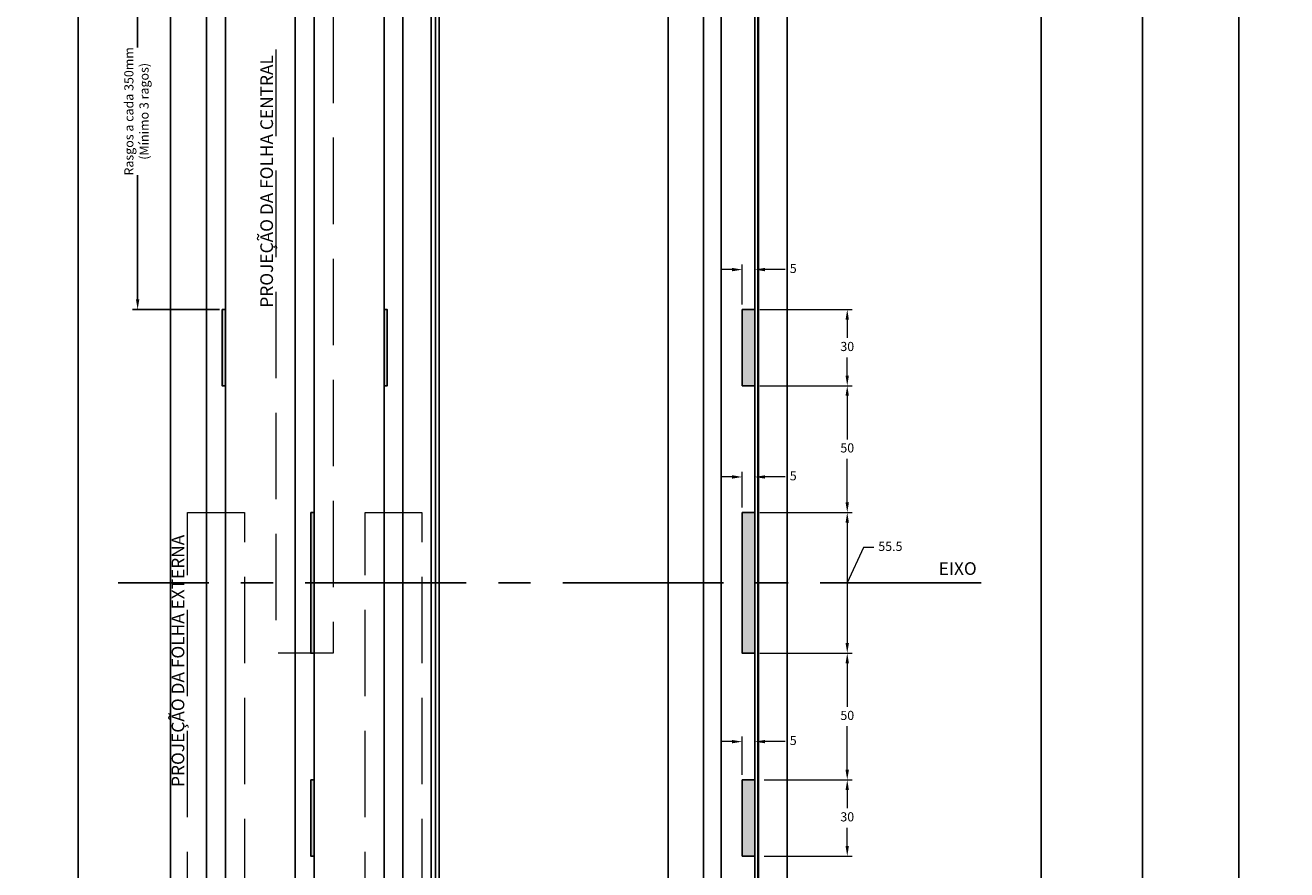
# Model space of a CAD drawing. Units: millimetres. Extents: x 9854 to 11437, y 4520 to 6693.
# Drawn here: x 10282 to 10531, y 4714 to 4881 of the extents above; entities that cross this region are included whole.
import ezdxf

# ---------------------------------------------------------------- set-up
doc = ezdxf.new("R2010")
doc.units = ezdxf.units.MM
doc.header["$PDMODE"] = 98
doc.linetypes.add('CENTER', pattern=[50.8, 31.75, -6.35, 6.35, -6.35])
doc.linetypes.add('DGN Style 3', pattern=[23.871755, 17.051253, -6.820501])
doc.layers.add('Camada 1', color=7, linetype='Continuous')
doc.layers.add('Layout', color=9, linetype='Continuous')
doc.layers.add('Layout 2 - Gride', color=253, linetype='Continuous', plot=False)
doc.styles.add('Perfil-01', font='TitilliumWeb-Light.ttf', dxfattribs={"height": 1.8})
doc.styles.add('PERFIL_SansSerif', font='micross.ttf')
doc.dimstyles.new('ISO-25', dxfattribs={"dimtxt": 3, "dimasz": 3, "dimexe": 1.25, "dimexo": 0.625, "dimtad": 1, "dimdec": 1, "dimtxsty": 'Perfil-01', "dimcen": 2.5, "dimadec": 0, "dimazin": 0, "dimtfac": 1, "dimtmove": 0, "dimatfit": 3, "dimfxl": 1, "dimarcsym": 0})
doc.dimstyles.new('New_Cota-Perfil 1-2', dxfattribs={"dimtxt": 1.8, "dimasz": 2, "dimexe": 1, "dimexo": 1, "dimgap": 1, "dimtad": 0, "dimtih": 1, "dimtoh": 1, "dimdec": 1, "dimlfac": 2, "dimzin": 11, "dimdsep": 46, "dimtxsty": 'Perfil-01', "dimcen": 0.09, "dimadec": 1, "dimazin": 3, "dimtfac": 1, "dimtdec": 1, "dimtofl": 0, "dimtmove": 0, "dimatfit": 1, "dimfxl": 1, "dimfrac": 2, "dimtzin": 11, "dimlwd": 0, "dimlwe": 0, "dimarcsym": 0})

# ---------------------------------------------------------------- blocks, each defined once
blk = doc.blocks.new('*D642')
at = {"linetype": 'Continuous', "lineweight": 0}
for p, q in [((10427.11, 4809.62), (10445.33, 4809.62)), ((10427.11, 4784.62), (10445.33, 4784.62))]:
    blk.add_line(p, q, dxfattribs=at)
at = {"color": 0, "linetype": 'Continuous', "lineweight": 0}
for p, q in [((10444.33, 4807.62), (10444.33, 4799.03)), ((10444.33, 4786.62), (10444.33, 4795.21))]:
    blk.add_line(p, q, dxfattribs=at)
at = {"color": 0}
for points in [[(10444.66, 4807.62), (10443.99, 4807.62), (10444.33, 4809.62)], [(10443.99, 4786.62), (10444.66, 4786.62), (10444.33, 4784.62)]]:
    blk.add_solid(points, dxfattribs=at)
at = {"layer": 'DEFPOINTS', "color": 0}
for p in [(10426.11, 4809.62), (10444.33, 4809.62), (10426.11, 4784.62)]:
    blk.add_point(p, dxfattribs=at)
at = {"color": 0, "lineweight": 0, "insert": (10444.33, 4797.12), "char_height": 1.8, "attachment_point": 5, "style": 'Perfil-01'}
blk.add_mtext('50', dxfattribs=at)
blk = doc.blocks.new('*D643')
at = {"linetype": 'Continuous', "lineweight": 0}
for p, q in [((10427.95, 4784.62), (10445.33, 4784.62)), ((10427.11, 4756.87), (10445.33, 4756.87))]:
    blk.add_line(p, q, dxfattribs=at)
at = {"color": 0, "linetype": 'Continuous', "lineweight": 0}
for p, q in [((10444.33, 4782.62), (10444.33, 4758.87)), ((10447.56, 4777.7), (10444.33, 4770.74)), ((10449.56, 4777.7), (10447.56, 4777.7))]:
    blk.add_line(p, q, dxfattribs=at)
at = {"color": 0}
for points in [[(10444.66, 4782.62), (10443.99, 4782.62), (10444.33, 4784.62)], [(10443.99, 4758.87), (10444.66, 4758.87), (10444.33, 4756.87)]]:
    blk.add_solid(points, dxfattribs=at)
at = {"layer": 'DEFPOINTS', "color": 0}
for p in [(10426.95, 4784.62), (10426.11, 4756.87), (10444.33, 4756.87)]:
    blk.add_point(p, dxfattribs=at)
at = {"color": 0, "lineweight": 0, "insert": (10452.84, 4777.7), "char_height": 1.8, "attachment_point": 5, "style": 'Perfil-01'}
blk.add_mtext('55.5', dxfattribs=at)
blk = doc.blocks.new('*D644')
at = {"linetype": 'Continuous', "lineweight": 0}
for p, q in [((10427.11, 4756.87), (10445.33, 4756.87)), ((10427.95, 4731.87), (10445.33, 4731.87))]:
    blk.add_line(p, q, dxfattribs=at)
at = {"color": 0, "linetype": 'Continuous', "lineweight": 0}
for p, q in [((10444.33, 4754.87), (10444.33, 4746.28)), ((10444.33, 4733.87), (10444.33, 4742.46))]:
    blk.add_line(p, q, dxfattribs=at)
at = {"color": 0}
for points in [[(10444.66, 4754.87), (10443.99, 4754.87), (10444.33, 4756.87)], [(10443.99, 4733.87), (10444.66, 4733.87), (10444.33, 4731.87)]]:
    blk.add_solid(points, dxfattribs=at)
at = {"layer": 'DEFPOINTS', "color": 0}
for p in [(10426.11, 4756.87), (10426.95, 4731.87), (10444.33, 4731.87)]:
    blk.add_point(p, dxfattribs=at)
at = {"color": 0, "lineweight": 0, "insert": (10444.33, 4744.37), "char_height": 1.8, "attachment_point": 5, "style": 'Perfil-01'}
blk.add_mtext('50', dxfattribs=at)
blk = doc.blocks.new('*D645')
at = {"linetype": 'Continuous', "lineweight": 0}
for p, q in [((10427.95, 4731.87), (10445.33, 4731.87)), ((10427.95, 4716.87), (10445.33, 4716.87))]:
    blk.add_line(p, q, dxfattribs=at)
at = {"color": 0, "linetype": 'Continuous', "lineweight": 0}
for p, q in [((10444.33, 4729.87), (10444.33, 4726.28)), ((10444.33, 4718.87), (10444.33, 4722.46))]:
    blk.add_line(p, q, dxfattribs=at)
at = {"color": 0}
for points in [[(10444.66, 4729.87), (10443.99, 4729.87), (10444.33, 4731.87)], [(10443.99, 4718.87), (10444.66, 4718.87), (10444.33, 4716.87)]]:
    blk.add_solid(points, dxfattribs=at)
at = {"layer": 'DEFPOINTS', "color": 0}
for p in [(10426.95, 4731.87), (10426.95, 4716.87), (10444.33, 4716.87)]:
    blk.add_point(p, dxfattribs=at)
at = {"color": 0, "lineweight": 0, "insert": (10444.33, 4724.37), "char_height": 1.8, "attachment_point": 5, "style": 'Perfil-01'}
blk.add_mtext('30', dxfattribs=at)
blk = doc.blocks.new('*D646')
at = {"linetype": 'Continuous', "lineweight": 0}
for p, q in [((10423.61, 4785.62), (10423.61, 4792.62)), ((10426.11, 4785.49), (10426.11, 4792.62))]:
    blk.add_line(p, q, dxfattribs=at)
at = {"color": 0, "linetype": 'Continuous', "lineweight": 0}
for p, q in [((10421.61, 4791.62), (10419.61, 4791.62)), ((10430.11, 4791.62), (10428.11, 4791.62)), ((10432.11, 4791.62), (10430.11, 4791.62))]:
    blk.add_line(p, q, dxfattribs=at)
at = {"color": 0}
for points in [[(10421.61, 4791.29), (10421.61, 4791.96), (10423.61, 4791.62)], [(10428.11, 4791.96), (10428.11, 4791.29), (10426.11, 4791.62)]]:
    blk.add_solid(points, dxfattribs=at)
at = {"layer": 'DEFPOINTS', "color": 0}
for p in [(10426.11, 4791.62), (10423.61, 4784.62), (10426.11, 4784.49)]:
    blk.add_point(p, dxfattribs=at)
at = {"color": 0, "lineweight": 0, "insert": (10433.67, 4791.62), "char_height": 1.8, "attachment_point": 5, "style": 'Perfil-01'}
blk.add_mtext('5', dxfattribs=at)
blk = doc.blocks.new('*D647')
at = {"color": 0, "linetype": 'Continuous', "lineweight": 0}
for p, q in [((10421.61, 4832.51), (10419.61, 4832.51)), ((10430.11, 4832.51), (10428.11, 4832.51)), ((10432.11, 4832.51), (10430.11, 4832.51))]:
    blk.add_line(p, q, dxfattribs=at)
at = {"linetype": 'Continuous', "lineweight": 0}
for p, q in [((10423.61, 4825.62), (10423.61, 4833.51)), ((10426.11, 4825.62), (10426.11, 4833.51))]:
    blk.add_line(p, q, dxfattribs=at)
at = {"color": 0}
for points in [[(10421.61, 4832.18), (10421.61, 4832.85), (10423.61, 4832.51)], [(10428.11, 4832.85), (10428.11, 4832.18), (10426.11, 4832.51)]]:
    blk.add_solid(points, dxfattribs=at)
at = {"layer": 'DEFPOINTS', "color": 0}
for p in [(10426.11, 4832.51), (10423.61, 4824.62), (10426.11, 4824.62)]:
    blk.add_point(p, dxfattribs=at)
at = {"color": 0, "lineweight": 0, "insert": (10433.67, 4832.51), "char_height": 1.8, "attachment_point": 5, "style": 'Perfil-01'}
blk.add_mtext('5', dxfattribs=at)
blk = doc.blocks.new('*D648')
at = {"linetype": 'Continuous', "lineweight": 0}
for p, q in [((10423.61, 4732.87), (10423.61, 4740.43)), ((10426.11, 4732.87), (10426.11, 4740.43))]:
    blk.add_line(p, q, dxfattribs=at)
at = {"color": 0, "linetype": 'Continuous', "lineweight": 0}
for p, q in [((10421.61, 4739.43), (10419.61, 4739.43)), ((10430.11, 4739.43), (10428.11, 4739.43)), ((10432.11, 4739.43), (10430.11, 4739.43))]:
    blk.add_line(p, q, dxfattribs=at)
at = {"color": 0}
for points in [[(10421.61, 4739.1), (10421.61, 4739.76), (10423.61, 4739.43)], [(10428.11, 4739.76), (10428.11, 4739.1), (10426.11, 4739.43)]]:
    blk.add_solid(points, dxfattribs=at)
at = {"layer": 'DEFPOINTS', "color": 0}
for p in [(10426.11, 4739.43), (10423.61, 4731.87), (10426.11, 4731.87)]:
    blk.add_point(p, dxfattribs=at)
at = {"color": 0, "lineweight": 0, "insert": (10433.67, 4739.43), "char_height": 1.8, "attachment_point": 5, "style": 'Perfil-01'}
blk.add_mtext('5', dxfattribs=at)
blk = doc.blocks.new('*D649')
at = {"linetype": 'Continuous', "lineweight": 0}
for p, q in [((10427.11, 4824.62), (10445.33, 4824.62)), ((10427.11, 4809.62), (10445.33, 4809.62))]:
    blk.add_line(p, q, dxfattribs=at)
at = {"color": 0, "linetype": 'Continuous', "lineweight": 0}
for p, q in [((10444.33, 4822.62), (10444.33, 4819.03)), ((10444.33, 4811.62), (10444.33, 4815.21))]:
    blk.add_line(p, q, dxfattribs=at)
at = {"color": 0}
for points in [[(10444.66, 4822.62), (10443.99, 4822.62), (10444.33, 4824.62)], [(10443.99, 4811.62), (10444.66, 4811.62), (10444.33, 4809.62)]]:
    blk.add_solid(points, dxfattribs=at)
at = {"layer": 'DEFPOINTS', "color": 0}
for p in [(10426.11, 4824.62), (10444.33, 4824.62), (10426.11, 4809.62)]:
    blk.add_point(p, dxfattribs=at)
at = {"color": 0, "lineweight": 0, "insert": (10444.33, 4817.12), "char_height": 1.8, "attachment_point": 5, "style": 'Perfil-01'}
blk.add_mtext('30', dxfattribs=at)
blk = doc.blocks.new('*D594')
at = {"linetype": 'Continuous'}
for p, q in [((10320.47, 4902.83), (10303.31, 4902.83)), ((10320.47, 4824.62), (10303.31, 4824.62))]:
    blk.add_line(p, q, dxfattribs=at)
at = {"color": 0, "linetype": 'Continuous', "lineweight": -2}
for p, q in [((10304.31, 4900.83), (10304.31, 4876.33)), ((10304.31, 4826.62), (10304.31, 4851.11))]:
    blk.add_line(p, q, dxfattribs=at)
at = {"color": 0}
for points in [[(10304.64, 4900.83), (10303.98, 4900.83), (10304.31, 4902.83)], [(10303.98, 4826.62), (10304.64, 4826.62), (10304.31, 4824.62)]]:
    blk.add_solid(points, dxfattribs=at)
at = {"layer": 'DEFPOINTS', "color": 0}
for p in [(10320.97, 4902.83), (10304.31, 4824.62), (10320.97, 4824.62)]:
    blk.add_point(p, dxfattribs=at)
at = {"color": 0, "insert": (10304.31, 4863.72), "char_height": 1.8, "attachment_point": 5, "rotation": 90, "style": 'Perfil-01'}
blk.add_mtext('Rasgos a cada 350mm\\P    (Mínimo 3 ragos)', dxfattribs=at)

msp = doc.modelspace()

# ---------------------------------------------------------------- hatches: boundary and pattern name
at = {"linetype": 'Continuous', "extrusion": (0, 0, -1)}
for points in [[(-10321.623, 4809.618), (-10321.623, 4824.618), (-10320.973, 4824.618), (-10320.973, 4809.618)], [(-10353.573, 4809.618), (-10353.573, 4824.618), (-10352.923, 4824.618), (-10352.923, 4809.618)], [(-10338.473, 4756.868), (-10339.123, 4756.868), (-10339.123, 4784.618), (-10338.473, 4784.618)], [(-10339.123, 4716.868), (-10339.123, 4731.868), (-10338.473, 4731.868), (-10338.473, 4716.868)]]:
    msp.add_hatch(color=256, dxfattribs=at).paths.add_polyline_path(points)
at = {"linetype": 'Continuous'}
for points in [[(10423.607, 4809.618), (10423.607, 4824.618), (10426.107, 4824.618), (10426.107, 4809.618)], [(10423.607, 4756.868), (10423.607, 4784.618), (10426.107, 4784.618), (10426.107, 4756.868)], [(10423.605, 4716.868), (10423.605, 4731.868), (10426.105, 4731.868), (10426.105, 4716.868)]]:
    msp.add_hatch(color=256, dxfattribs=at).paths.add_polyline_path(points, flags=17)

# ---------------------------------------------------------------- linework, layer by layer
for p, q in [((10310.773, 4598.661), (10310.773, 4942.825)), ((10317.923, 4598.661), (10317.923, 4942.825)), ((10321.623, 4598.661), (10321.623, 4942.825)), ((10335.423, 4598.661), (10335.423, 4942.825)), ((10339.123, 4598.661), (10339.123, 4942.825)), ((10352.923, 4598.661), (10352.923, 4942.825)), ((10356.623, 4598.661), (10356.623, 4942.825)), ((10362.223, 4598.661), (10362.223, 4942.825)), ((10363.073, 4598.661), (10363.073, 4942.825)), ((10363.773, 4598.661), (10363.773, 4942.825)), ((10408.967, 4598.661), (10408.967, 4942.825)), ((10415.967, 4598.661), (10415.967, 4942.825)), ((10419.467, 4598.661), (10419.467, 4942.825)), ((10426.105, 4598.661), (10426.105, 4942.825)), ((10426.665, 4598.661), (10426.665, 4942.825)), ((10426.72, 4598.661), (10426.72, 4942.825)), ((10426.84, 4598.661), (10426.84, 4942.825)), ((10432.467, 4598.661), (10432.467, 4942.825))]:
    msp.add_line(p, q)
at = {"linetype": 'CENTER'}
msp.add_line((10470.738, 4770.743), (10300.439, 4770.743), dxfattribs=at)
at = {"color": 1, "linetype": 'DGN Style 3', "lineweight": 0}
for points in [[(10331.673, 4942.825), (10342.873, 4942.825), (10342.873, 4756.868), (10331.673, 4756.868)], [(10314.173, 4784.618), (10325.373, 4784.618), (10325.373, 4598.661), (10314.173, 4598.661)], [(10349.173, 4784.618), (10360.373, 4784.618), (10360.373, 4598.661), (10349.173, 4598.661)]]:
    msp.add_3dface(points, dxfattribs=at)
for points in [[(10320.973, 4824.618), (10321.623, 4824.618), (10321.623, 4809.618), (10320.973, 4809.618)], [(10352.923, 4824.618), (10353.573, 4824.618), (10353.573, 4809.618), (10352.923, 4809.618)], [(10423.607, 4824.618), (10426.107, 4824.618), (10426.107, 4809.618), (10423.607, 4809.618)], [(10338.473, 4784.618), (10339.123, 4784.618), (10339.123, 4756.868), (10338.473, 4756.868)], [(10423.607, 4784.618), (10426.107, 4784.618), (10426.107, 4756.868), (10423.607, 4756.868)], [(10338.473, 4731.868), (10339.123, 4731.868), (10339.123, 4716.868), (10338.473, 4716.868)], [(10423.605, 4731.868), (10426.105, 4731.868), (10426.105, 4716.868), (10423.605, 4716.868)]]:
    msp.add_3dface(points)
at = {"layer": 'Camada 1', "color": 42, "true_color": 0xe2a91e}
msp.add_line((10292.598, 5040.055), (10292.598, 4577.021), dxfattribs=at)
at = {"layer": 'Layout', "flags": 128}
for points in [[(10082.598, 4519.538), (10502.598, 4519.538), (10502.598, 5113.538), (10082.598, 5113.538), (10082.598, 4519.538)], [(10521.569, 4519.538), (10941.569, 4519.538), (10941.569, 5113.538), (10521.569, 5113.538), (10521.569, 4519.538)]]:
    msp.add_lwpolyline(points, dxfattribs=at)
at = {"layer": 'Layout 2 - Gride'}
msp.add_3dface([(10102.598, 5040.055), (10482.598, 5040.055), (10482.598, 4577.021), (10102.598, 4577.021)], dxfattribs=at)

# ---------------------------------------------------------------- texts
at = {"linetype": 'Continuous', "char_height": 2.5, "attachment_point": 5, "rotation": 90, "style": 'PERFIL_SansSerif'}
for s, insert in [('PROJEÇÃO DA FOLHA CENTRAL', (10330.09, 4849.909)), ('PROJEÇÃO DA FOLHA EXTERNA', (10312.59, 4755.362))]:
    msp.add_mtext(s, dxfattribs=dict(at, insert=insert))
at = {"linetype": 'Continuous', "insert": (10466.13, 4773.235), "char_height": 2.5, "attachment_point": 5, "style": 'PERFIL_SansSerif'}
msp.add_mtext('EIXO', dxfattribs=at)

# ---------------------------------------------------------------- dimensions: what is measured, and where the dimension line sits
at = {"linetype": 'Continuous'}
dim = msp.add_linear_dim(base=(10304.311, 4824.618), p1=(10320.973, 4902.825), p2=(10320.973, 4824.618), angle=270, text='Rasgos a cada 350mm\\P    (Mínimo 3 ragos)', dimstyle='ISO-25', override={"dimtxt": 2, "dimasz": 2, "dimexe": 1, "dimexo": 0.5, "dimgap": 0.5, "dimtad": 0, "dimclre": 256, "dimtdec": 2, "dimlwe": 65535}, dxfattribs=at)
dim.commit()
dim.dimension.update_dxf_attribs({"geometry": '*D594', "text_midpoint": (10304.311, 4863.722)})
at = {"linetype": 'Continuous', "lineweight": 0}
for base, p1, p2, picture, middle in [((10426.107, 4832.514), (10423.607, 4824.618), (10426.107, 4824.618), '*D647', (10433.673, 4832.514)), ((10426.107, 4791.622), (10423.607, 4784.618), (10426.107, 4784.493), '*D646', (10433.673, 4791.622)), ((10426.105, 4739.43), (10423.605, 4731.868), (10426.105, 4731.868), '*D648', (10433.671, 4739.43))]:
    dim = msp.add_linear_dim(base=base, p1=p1, p2=p2, dimstyle='New_Cota-Perfil 1-2', override={"dimclre": 256, "dimtdec": 1}, dxfattribs=at)
    dim.commit()
    dim.dimension.update_dxf_attribs({"geometry": picture, "text_midpoint": middle, "dimtype": 160})
for base, p1, p2, angle, override, picture, middle in [((10444.326, 4824.618), (10426.107, 4809.618), (10426.107, 4824.618), 90, {"dimclre": 256, "dimtdec": 1}, '*D649', (10444.326, 4817.118)), ((10444.326, 4809.618), (10426.107, 4784.618), (10426.107, 4809.618), 90, {"dimclre": 256, "dimtdec": 1}, '*D642', (10444.326, 4797.118)), ((10444.326, 4731.868), (10426.107, 4756.868), (10426.947, 4731.868), 270, {"dimclre": 256, "dimtdec": 1, "dimtmove": 1}, '*D644', (10444.326, 4744.368)), ((10444.326, 4716.868), (10426.949, 4731.868), (10426.949, 4716.868), 270, {"dimclre": 256, "dimtdec": 1, "dimtmove": 1}, '*D645', (10444.326, 4724.368))]:
    dim = msp.add_linear_dim(base=base, p1=p1, p2=p2, angle=angle, dimstyle='New_Cota-Perfil 1-2', override=override, dxfattribs=at)
    dim.commit()
    dim.dimension.update_dxf_attribs({"geometry": picture, "text_midpoint": middle})
dim = msp.add_linear_dim(base=(10444.326, 4756.868), p1=(10426.947, 4784.618), p2=(10426.107, 4756.868), angle=270, dimstyle='New_Cota-Perfil 1-2', override={"dimclre": 256, "dimtdec": 1, "dimtmove": 1}, dxfattribs=at)
dim.commit()
dim.dimension.update_dxf_attribs({"geometry": '*D643', "text_midpoint": (10450.555, 4777.703), "dimtype": 160})

doc.saveas('drawing.dxf')
